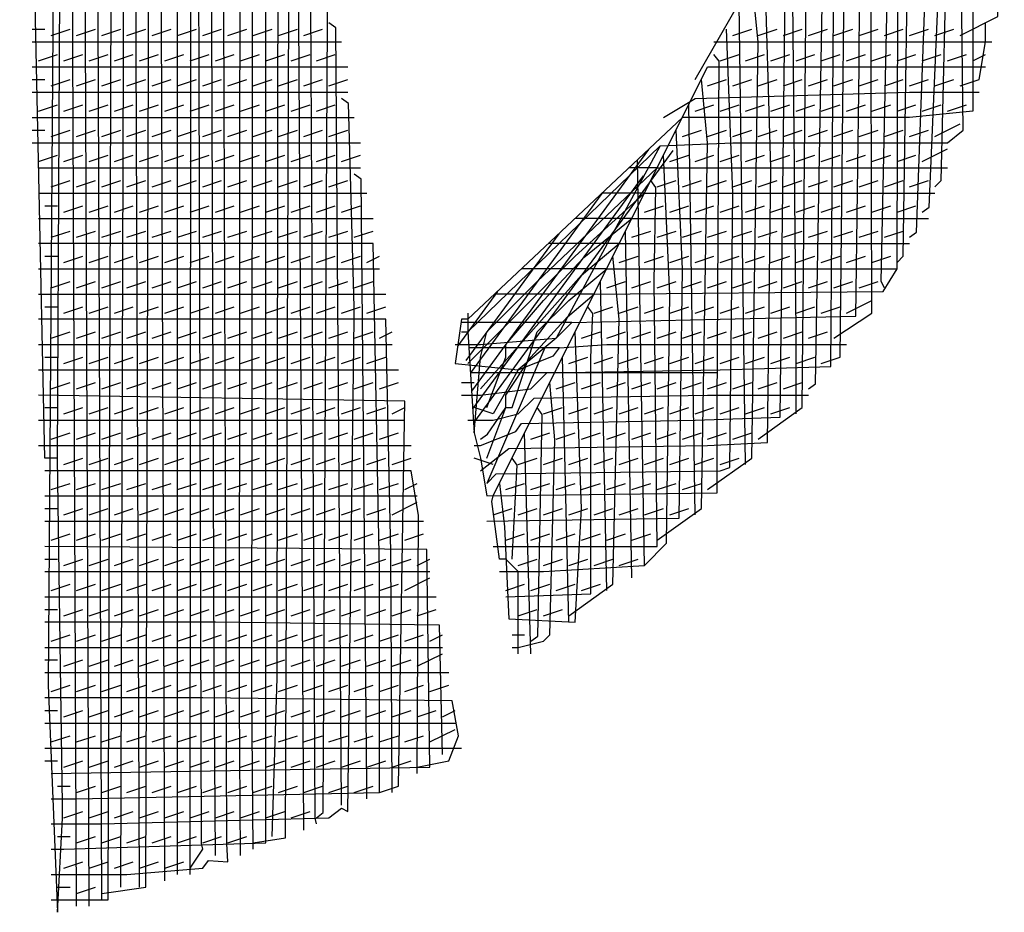
# Model space of a CAD drawing. Extents: x -2381429 to -688953, y -4604227 to 154211.
# Drawn here: x -696386 to -695824, y 75403 to 75913 of the extents above; entities that cross this region are included whole.
import ezdxf

# ---------------------------------------------------------------- set-up
doc = ezdxf.new("R2010")
doc.units = 0
doc.header["$LTSCALE"] = 1000
doc.header["$MEASUREMENT"] = 0
doc.layers.add('TK', color=101, linetype='Continuous')

msp = doc.modelspace()

# ---------------------------------------------------------------- linework, layer by layer
at = {"layer": 'TK'}
for p, q in [((-696020.08, 75840.56), (-696079.53, 75730.68)), ((-696026.84, 75838.54), (-696127.84, 75700.41)), ((-696013.01, 75837.96), (-696126.72, 75682.46)), ((-696021.89, 75827.95), (-696038.1, 75827.95)), ((-696029.96, 75823.36), (-696127.22, 75690.36)), ((-696053.56, 75813.4), (-696128.5, 75710.91)), ((-696029.09, 75813.54), (-696053.41, 75813.54)), ((-696036.3, 75799.13), (-696068.72, 75799.13)), ((-696078, 75790.39), (-696131, 75717.91)), ((-696043.5, 75784.72), (-696084.03, 75784.72)), ((-696050.71, 75770.31), (-696099.34, 75770.31)), ((-696113.06, 75757.39), (-696135.72, 75726.41)), ((-696057.91, 75755.9), (-696114.65, 75755.9)), ((-696070.52, 75739.69), (-696133.82, 75739.69)), ((-696079.53, 75730.68), (-696101.14, 75712.67)), ((-696077.72, 75725.28), (-696129.4, 75725.28)), ((-696086.01, 75725.28), (-696119.15, 75647.82)), ((-696101.14, 75712.67), (-696115.55, 75687.45)), ((-695987.55, 75710.87), (-696128.5, 75710.87))]:
    msp.add_line(p, q, dxfattribs=at)
for points in [[(-696295.68, 75424.47), (-696295.68, 76386.33)], [(-696310.09, 76379.13), (-696310.09, 76375.53), (-696324.49, 76353.91), (-696328.1, 76353.91), (-696346.11, 76303.48), (-696364.12, 76281.86), (-696369.53, 75532.54), (-696364.12, 75402.85), (-696361.24, 75456.53), (-696361.24, 75464.46), (-696364.12, 75662.23), (-696371.33, 75662.23), (-696383.94, 76253.04), (-696383.94, 76339.5), (-696360.52, 76355.71), (-696356.92, 76353.91), (-696292.43, 76382.01), (-696288.47, 76379.13)], [(-696288.47, 75428.07), (-696281.27, 75438.88), (-696281.99, 75442.12), (-696284.87, 76375.53), (-696292.07, 76382.73)], [(-696302.88, 75420.87), (-696306.48, 76353.91)], [(-696288.47, 75424.47), (-696287.75, 76349.95), (-696284.87, 76353.91)], [(-696338.9, 75413.66), (-696313.69, 75417.26), (-696310.81, 76306.72), (-696313.69, 76339.5)], [(-696274.06, 75435.28), (-696274.78, 75542.99), (-696277.66, 76332.3), (-696302.88, 76332.3), (-696364.12, 76310.68), (-696367.72, 76307.08), (-696385.74, 76303.48)], [(-696317.29, 75417.26), (-696320.89, 76325.09)], [(-696328.1, 75417.26), (-696325.22, 76306.72), (-696328.1, 76310.68)], [(-696367.72, 75410.06), (-696335.3, 75410.06), (-696332.42, 76271.41), (-696335.3, 76296.27)], [(-696367.72, 75424.47), (-696324.49, 75424.47), (-696281.27, 75428.07), (-696278.02, 75432.39), (-696266.86, 75431.67), (-696267.58, 75442.12), (-696270.46, 76289.07), (-696324.49, 76289.07), (-696344.31, 76287.27), (-696353.31, 76278.26), (-696374.93, 76274.66), (-696385.74, 76274.66)], [(-696338.9, 75410.06), (-696342.51, 76281.86)], [(-696346.11, 75406.46), (-696349.71, 76267.45)], [(-696353.31, 75406.46), (-696356.92, 76253.04)], [(-696259.65, 75435.28), (-696260.37, 75522.1), (-696259.65, 76245.84), (-696385.74, 76245.84)], [(-696364.12, 75662.23), (-696361.24, 76234.67), (-696364.12, 76238.63)], [(-696252.45, 75438.88), (-696253.17, 75528.58), (-696252.45, 76202.61), (-696385.74, 76202.61)], [(-696367.72, 75438.88), (-696360.52, 75438.88), (-696245.24, 75442.48), (-696245.24, 75446.08), (-696245.24, 76159.38), (-696382.13, 76159.38)], [(-695942.63, 75687.45), (-695942.63, 75734.28), (-695946.23, 76094.53), (-695949.12, 76098.5), (-695949.12, 76133.8), (-695946.23, 76137.76)], [(-696241.64, 75446.08), (-696238.76, 75536.51), (-696238.04, 76116.15), (-696382.13, 76116.15)], [(-696133.56, 75698.26), (-696122.76, 75698.26), (-696093.94, 75701.86), (-696084.93, 75710.87), (-695985.86, 75712.67), (-695922.82, 75714.47), (-695921.02, 75943.23), (-695921.02, 76105.34)], [(-695964.25, 75673.04), (-695939.03, 75691.05), (-695935.43, 76072.92), (-695931.82, 76108.94)], [(-695935.43, 75701.86), (-695931.46, 75704.74), (-695924.62, 76094.53)], [(-696252.45, 75442.48), (-696234.07, 75445.36), (-696231.55, 76061.75), (-696234.43, 76080.12), (-696238.04, 76083.72)], [(-695848.97, 75903.6), (-695827.35, 75914.41), (-695827.35, 76000.87), (-695827.35, 76022.48), (-695830.95, 76036.89), (-695841.76, 76035.09), (-695928.22, 76087.33), (-695946.23, 76087.33)], [(-695928.22, 75716.27), (-695917.41, 75719.87), (-695913.81, 76058.51), (-695910.21, 76065.71)], [(-695921.02, 75730.68), (-695899.4, 75745.09), (-695900.12, 76032.93), (-695899.4, 76062.11)], [(-696137.17, 75727.08), (-696122.76, 75727.08), (-696079.53, 75730.68), (-696070.52, 75739.69), (-695985.86, 75741.49), (-695908.41, 75743.29), (-695906.61, 75885.59), (-695905.89, 76047.34), (-695903, 76051.3)], [(-696223.63, 75449.69), (-696227.23, 76036.89), (-696230.83, 76040.5)], [(-695892.2, 75759.5), (-695894, 75763.1), (-695888.59, 76022.48)], [(-695884.99, 75773.91), (-695881.39, 75777.51), (-695877.79, 76015.28), (-695877.79, 76018.88)], [(-696119.15, 75662.23), (-696108.35, 75691.05), (-696108.35, 75698.26), (-696093.94, 75719.87), (-696073.04, 75742.93), (-696057.91, 75755.9), (-695892.92, 75757.34), (-695884.99, 75770.31), (-695884.27, 76004.11), (-695881.39, 76008.07)], [(-696126.36, 75669.44), (-696122.76, 75669.44), (-696102.58, 75677.36), (-696099.34, 75682.05), (-696000.27, 75683.85), (-695951.64, 75685.65), (-695948.03, 75993.66), (-695949.84, 75997.27), (-695884.99, 76000.87), (-695877.79, 76000.87), (-695863.38, 75990.06), (-695823.75, 75972.05)], [(-696216.42, 75453.29), (-696217.14, 75456.53), (-696220.02, 75993.66), (-696223.63, 75997.27)], [(-695877.79, 75788.32), (-695873.82, 75791.2), (-695866.98, 75979.25)], [(-695863.38, 75817.14), (-695859.77, 75820.74), (-695856.17, 75972.05), (-695856.17, 75975.65)], [(-695870.58, 75802.73), (-695866.62, 75805.61), (-695859.77, 75964.84)], [(-696216.42, 75456.89), (-696212.46, 75459.77), (-696209.94, 75946.47), (-696216.42, 75954.04)], [(-696122.76, 75655.03), (-696106.54, 75667.64), (-695993.07, 75669.44), (-695958.84, 75671.24), (-695957.04, 75827.95), (-695960.64, 75950.43)], [(-695841.76, 75946.83), (-695841.76, 75860.37), (-695877.79, 75856.77), (-696007.48, 75856.77), (-696129.96, 75741.49), (-696133.56, 75741.49), (-696137.17, 75716.27), (-696101.14, 75712.67), (-696080.97, 75720.59), (-696077.72, 75725.28), (-696050.71, 75727.08), (-695913.81, 75727.08)], [(-696000.27, 75878.38), (-695964.97, 75939.99), (-695928.22, 75943.23), (-695892.2, 75943.23), (-695848.97, 75939.63), (-695827.35, 75928.82)], [(-696133.56, 75734.28), (-696129.96, 75734.28), (-696020.08, 75840.56), (-695978.66, 75842.36), (-695856.17, 75842.36), (-695847.16, 75849.56), (-695848.25, 75932.06), (-695845.36, 75936.02)], [(-695993.07, 75644.22), (-695967.85, 75662.23), (-695964.25, 75900), (-695967.85, 75936.02)], [(-695971.45, 75658.63), (-695975.05, 75921.61)], [(-696202.01, 75464.1), (-696205.25, 75907.92), (-696209.22, 75910.81)], [(-695848.97, 75874.78), (-695838.16, 75878.38), (-695834.56, 75900), (-695834.56, 75910.81)], [(-696378.53, 75907.2), (-696371.33, 75907.2)], [(-696367.72, 75903.6), (-696356.92, 75907.2)], [(-696353.31, 75903.6), (-696342.51, 75907.2)], [(-696338.9, 75903.6), (-696328.1, 75907.2)], [(-696324.49, 75903.6), (-696313.69, 75907.2)], [(-696310.09, 75903.6), (-696299.28, 75907.2)], [(-696295.68, 75903.6), (-696284.87, 75907.2)], [(-696281.27, 75903.6), (-696270.46, 75907.2)], [(-696266.86, 75903.6), (-696256.05, 75907.2)], [(-696252.45, 75903.6), (-696241.64, 75907.2)], [(-696238.04, 75903.6), (-696227.23, 75907.2)], [(-696223.63, 75903.6), (-696212.82, 75907.2)], [(-696119.15, 75647.82), (-696113.75, 75653.23), (-695985.86, 75655.03), (-695980.46, 75656.83), (-695978.66, 75813.54), (-695982.26, 75907.2)], [(-695978.66, 75903.6), (-695967.85, 75907.2)], [(-695964.25, 75903.6), (-695953.44, 75907.2)], [(-695949.84, 75903.6), (-695939.03, 75907.2)], [(-695935.43, 75903.6), (-695924.62, 75907.2)], [(-695921.02, 75903.6), (-695910.21, 75907.2)], [(-695906.61, 75903.6), (-695895.8, 75907.2)], [(-695892.2, 75903.6), (-695881.39, 75907.2)], [(-695877.79, 75903.6), (-695866.98, 75907.2)], [(-695863.38, 75903.6), (-695852.57, 75907.2)], [(-696378.53, 75900), (-696202.01, 75900)], [(-695989.46, 75900), (-695830.95, 75900)], [(-696374.93, 75889.19), (-696364.12, 75892.79)], [(-696360.52, 75889.19), (-696349.71, 75892.79)], [(-696346.11, 75889.19), (-696335.3, 75892.79)], [(-696331.7, 75889.19), (-696320.89, 75892.79)], [(-696317.29, 75889.19), (-696306.48, 75892.79)], [(-696302.88, 75889.19), (-696292.07, 75892.79)], [(-696288.47, 75889.19), (-696277.66, 75892.79)], [(-696274.06, 75889.19), (-696263.25, 75892.79)], [(-696259.65, 75889.19), (-696248.84, 75892.79)], [(-696245.24, 75889.19), (-696234.43, 75892.79)], [(-696230.83, 75889.19), (-696220.02, 75892.79)], [(-696216.42, 75889.19), (-696205.61, 75892.79)], [(-696129.96, 75745.09), (-696129.96, 75734.28), (-696126.36, 75676.64), (-696122.76, 75662.23), (-696119.15, 75640.62), (-695987.66, 75642.42), (-695987.66, 75691.05), (-695986.58, 75888.83), (-695989.46, 75892.79)], [(-695985.86, 75889.19), (-695975.05, 75892.79)], [(-695971.45, 75889.19), (-695960.64, 75892.79)], [(-695957.04, 75889.19), (-695946.23, 75892.79)], [(-695942.63, 75889.19), (-695931.82, 75892.79)], [(-695928.22, 75889.19), (-695917.41, 75892.79)], [(-695913.81, 75889.19), (-695903, 75892.79)], [(-695899.4, 75889.19), (-695888.59, 75892.79)], [(-695884.99, 75889.19), (-695874.18, 75892.79)], [(-695870.58, 75889.19), (-695859.77, 75892.79)], [(-695856.17, 75889.19), (-695845.36, 75892.79)], [(-695841.76, 75889.19), (-695834.56, 75892.79)], [(-696378.53, 75885.59), (-696198.41, 75885.59)], [(-696101.14, 75550.56), (-696101.14, 75597.39), (-696108.35, 75604.59), (-696111.95, 75604.59), (-696116.27, 75637.38), (-696115.55, 75640.62), (-695993.07, 75885.59), (-695834.56, 75885.59)], [(-696378.53, 75878.38), (-696371.33, 75878.38)], [(-696367.72, 75874.78), (-696356.92, 75878.38)], [(-696353.31, 75874.78), (-696342.51, 75878.38)], [(-696338.9, 75874.78), (-696328.1, 75878.38)], [(-696324.49, 75874.78), (-696313.69, 75878.38)], [(-696310.09, 75874.78), (-696299.28, 75878.38)], [(-696295.68, 75874.78), (-696284.87, 75878.38)], [(-696281.27, 75874.78), (-696270.46, 75878.38)], [(-696266.86, 75874.78), (-696256.05, 75878.38)], [(-696252.45, 75874.78), (-696241.64, 75878.38)], [(-696238.04, 75874.78), (-696227.23, 75878.38)], [(-696223.63, 75874.78), (-696212.82, 75878.38)], [(-696209.22, 75874.78), (-696198.41, 75878.38)], [(-696021.89, 75615.4), (-695996.67, 75633.41), (-695993.07, 75842.36), (-695996.67, 75878.38)], [(-695993.07, 75874.78), (-695982.26, 75878.38)], [(-695978.66, 75874.78), (-695967.85, 75878.38)], [(-695964.25, 75874.78), (-695953.44, 75878.38)], [(-695949.84, 75874.78), (-695939.03, 75878.38)], [(-695935.43, 75874.78), (-695924.62, 75878.38)], [(-695921.02, 75874.78), (-695910.21, 75878.38)], [(-695906.61, 75874.78), (-695895.8, 75878.38)], [(-695892.2, 75874.78), (-695881.39, 75878.38)], [(-695877.79, 75874.78), (-695866.98, 75878.38)], [(-695863.38, 75874.78), (-695852.57, 75878.38)], [(-696378.53, 75871.18), (-696198.41, 75871.18)], [(-696018.28, 75856.77), (-696000.27, 75867.58), (-695877.79, 75871.18), (-695838.16, 75871.18)], [(-696374.93, 75860.37), (-696364.12, 75863.97)], [(-696367.72, 75453.29), (-696338.9, 75453.29), (-696209.22, 75456.89), (-696202.01, 75462.3), (-696198.41, 75460.49), (-696194.81, 75741.49), (-696194.81, 75748.69), (-696198.05, 75864.69), (-696202.01, 75867.58)], [(-696360.52, 75860.37), (-696349.71, 75863.97)], [(-696346.11, 75860.37), (-696335.3, 75863.97)], [(-696331.7, 75860.37), (-696320.89, 75863.97)], [(-696317.29, 75860.37), (-696306.48, 75863.97)], [(-696302.88, 75860.37), (-696292.07, 75863.97)], [(-696288.47, 75860.37), (-696277.66, 75863.97)], [(-696274.06, 75860.37), (-696263.25, 75863.97)], [(-696259.65, 75860.37), (-696248.84, 75863.97)], [(-696245.24, 75860.37), (-696234.43, 75863.97)], [(-696230.83, 75860.37), (-696220.02, 75863.97)], [(-696216.42, 75860.37), (-696205.61, 75863.97)], [(-696000.27, 75629.81), (-696003.87, 75863.97)], [(-696000.27, 75860.37), (-695989.46, 75863.97)], [(-695985.86, 75860.37), (-695975.05, 75863.97)], [(-695971.45, 75860.37), (-695960.64, 75863.97)], [(-695957.04, 75860.37), (-695946.23, 75863.97)], [(-695942.63, 75860.37), (-695931.82, 75863.97)], [(-695928.22, 75860.37), (-695917.41, 75863.97)], [(-695913.81, 75860.37), (-695903, 75863.97)], [(-695899.4, 75860.37), (-695888.59, 75863.97)], [(-695884.99, 75860.37), (-695874.18, 75863.97)], [(-695870.58, 75860.37), (-695859.77, 75863.97)], [(-695856.17, 75860.37), (-695845.36, 75863.97)], [(-696378.53, 75856.77), (-696194.81, 75856.77)], [(-695863.38, 75845.96), (-695848.97, 75853.17)], [(-696378.53, 75849.56), (-696371.33, 75849.56)], [(-696367.72, 75845.96), (-696356.92, 75849.56)], [(-696353.31, 75845.96), (-696342.51, 75849.56)], [(-696338.9, 75845.96), (-696328.1, 75849.56)], [(-696324.49, 75845.96), (-696313.69, 75849.56)], [(-696310.09, 75845.96), (-696299.28, 75849.56)], [(-696295.68, 75845.96), (-696284.87, 75849.56)], [(-696281.27, 75845.96), (-696270.46, 75849.56)], [(-696266.86, 75845.96), (-696256.05, 75849.56)], [(-696252.45, 75845.96), (-696241.64, 75849.56)], [(-696238.04, 75845.96), (-696227.23, 75849.56)], [(-696223.63, 75845.96), (-696212.82, 75849.56)], [(-696209.22, 75845.96), (-696198.41, 75849.56)], [(-696119.15, 75626.21), (-696009.28, 75628.01), (-696007.48, 75770.31), (-696011.08, 75849.56)], [(-696007.48, 75845.96), (-695996.67, 75849.56)], [(-695993.07, 75845.96), (-695982.26, 75849.56)], [(-695978.66, 75845.96), (-695967.85, 75849.56)], [(-695964.25, 75845.96), (-695953.44, 75849.56)], [(-695949.84, 75845.96), (-695939.03, 75849.56)], [(-695935.43, 75845.96), (-695924.62, 75849.56)], [(-695921.02, 75845.96), (-695910.21, 75849.56)], [(-695906.61, 75845.96), (-695895.8, 75849.56)], [(-695892.2, 75845.96), (-695881.39, 75849.56)], [(-695877.79, 75845.96), (-695866.98, 75849.56)], [(-696378.53, 75842.36), (-696191.2, 75842.36)], [(-696374.93, 75831.55), (-696364.12, 75835.15)], [(-696360.52, 75831.55), (-696349.71, 75835.15)], [(-696346.11, 75831.55), (-696335.3, 75835.15)], [(-696331.7, 75831.55), (-696320.89, 75835.15)], [(-696317.29, 75831.55), (-696306.48, 75835.15)], [(-696302.88, 75831.55), (-696292.07, 75835.15)], [(-696288.47, 75831.55), (-696277.66, 75835.15)], [(-696274.06, 75831.55), (-696263.25, 75835.15)], [(-696259.65, 75831.55), (-696248.84, 75835.15)], [(-696245.24, 75831.55), (-696234.43, 75835.15)], [(-696230.83, 75831.55), (-696220.02, 75835.15)], [(-696216.42, 75831.55), (-696205.61, 75835.15)], [(-696202.01, 75831.55), (-696191.2, 75835.15)], [(-696111.95, 75597.39), (-696086.73, 75597.39), (-696029.09, 75600.99), (-696016.48, 75613.6), (-696014.68, 75755.9), (-696018.28, 75835.15)], [(-696014.68, 75831.55), (-696003.87, 75835.15)], [(-696000.27, 75831.55), (-695989.46, 75835.15)], [(-695985.86, 75831.55), (-695975.05, 75835.15)], [(-695971.45, 75831.55), (-695960.64, 75835.15)], [(-695957.04, 75831.55), (-695946.23, 75835.15)], [(-695942.63, 75831.55), (-695931.82, 75835.15)], [(-695928.22, 75831.55), (-695917.41, 75835.15)], [(-695913.81, 75831.55), (-695903, 75835.15)], [(-695899.4, 75831.55), (-695888.59, 75835.15)], [(-695884.99, 75831.55), (-695874.18, 75835.15)], [(-695870.58, 75831.55), (-695856.17, 75838.76)], [(-696029.09, 75600.99), (-696033.15, 75832.6)], [(-696374.93, 75827.95), (-696191.2, 75827.95)], [(-696187.6, 75467.7), (-696187.6, 75474.9), (-696190.84, 75821.46), (-696194.81, 75824.35)], [(-696126.36, 75676.64), (-696122.76, 75719.87), (-696119.15, 75734.28), (-696090.33, 75763.1), (-696021.89, 75827.95), (-695856.17, 75827.95)], [(-696367.72, 75817.14), (-696356.92, 75820.74)], [(-696353.31, 75817.14), (-696342.51, 75820.74)], [(-696338.9, 75817.14), (-696328.1, 75820.74)], [(-696324.49, 75817.14), (-696313.69, 75820.74)], [(-696310.09, 75817.14), (-696299.28, 75820.74)], [(-696295.68, 75817.14), (-696284.87, 75820.74)], [(-696281.27, 75817.14), (-696270.46, 75820.74)], [(-696266.86, 75817.14), (-696256.05, 75820.74)], [(-696252.45, 75817.14), (-696241.64, 75820.74)], [(-696238.04, 75817.14), (-696227.23, 75820.74)], [(-696223.63, 75817.14), (-696212.82, 75820.74)], [(-696209.22, 75817.14), (-696198.41, 75820.74)], [(-696115.55, 75611.8), (-696021.89, 75611.8), (-696023.69, 75763.1), (-696022.61, 75816.78), (-696025.49, 75820.74)], [(-696021.89, 75817.14), (-696011.08, 75820.74)], [(-696007.48, 75817.14), (-695996.67, 75820.74)], [(-695993.07, 75817.14), (-695982.26, 75820.74)], [(-695978.66, 75817.14), (-695967.85, 75820.74)], [(-695964.25, 75817.14), (-695953.44, 75820.74)], [(-695949.84, 75817.14), (-695939.03, 75820.74)], [(-695935.43, 75817.14), (-695924.62, 75820.74)], [(-695921.02, 75817.14), (-695910.21, 75820.74)], [(-695906.61, 75817.14), (-695895.8, 75820.74)], [(-695892.2, 75817.14), (-695881.39, 75820.74)], [(-695877.79, 75817.14), (-695866.98, 75820.74)], [(-696374.93, 75813.54), (-696187.6, 75813.54)], [(-696129.96, 75716.27), (-696068.72, 75777.51), (-696029.09, 75813.54), (-695863.38, 75813.54)], [(-696371.33, 75806.33), (-696364.12, 75806.33)], [(-696360.52, 75802.73), (-696349.71, 75806.33)], [(-696346.11, 75802.73), (-696335.3, 75806.33)], [(-696331.7, 75802.73), (-696320.89, 75806.33)], [(-696317.29, 75802.73), (-696306.48, 75806.33)], [(-696302.88, 75802.73), (-696292.07, 75806.33)], [(-696288.47, 75802.73), (-696277.66, 75806.33)], [(-696274.06, 75802.73), (-696263.25, 75806.33)], [(-696259.65, 75802.73), (-696248.84, 75806.33)], [(-696245.24, 75802.73), (-696234.43, 75806.33)], [(-696230.83, 75802.73), (-696220.02, 75806.33)], [(-696216.42, 75802.73), (-696205.61, 75806.33)], [(-696202.01, 75802.73), (-696191.2, 75806.33)], [(-696029.09, 75802.73), (-696018.28, 75806.33)], [(-696014.68, 75802.73), (-696003.87, 75806.33)], [(-696000.27, 75802.73), (-695989.46, 75806.33)], [(-695985.86, 75802.73), (-695975.05, 75806.33)], [(-695971.45, 75802.73), (-695960.64, 75806.33)], [(-695957.04, 75802.73), (-695946.23, 75806.33)], [(-695942.63, 75802.73), (-695931.82, 75806.33)], [(-695928.22, 75802.73), (-695917.41, 75806.33)], [(-695913.81, 75802.73), (-695903, 75806.33)], [(-695899.4, 75802.73), (-695888.59, 75806.33)], [(-695884.99, 75802.73), (-695874.18, 75806.33)], [(-696374.93, 75799.13), (-696184, 75799.13)], [(-696119.15, 75691.05), (-696108.35, 75719.87), (-696108.35, 75727.08), (-696086.73, 75752.3), (-696063.67, 75776.79), (-696036.3, 75799.13), (-695866.98, 75799.13)], [(-696367.72, 75788.32), (-696356.92, 75791.92)], [(-696353.31, 75788.32), (-696342.51, 75791.92)], [(-696338.9, 75788.32), (-696328.1, 75791.92)], [(-696324.49, 75788.32), (-696313.69, 75791.92)], [(-696310.09, 75788.32), (-696299.28, 75791.92)], [(-696295.68, 75788.32), (-696284.87, 75791.92)], [(-696281.27, 75788.32), (-696270.46, 75791.92)], [(-696266.86, 75788.32), (-696256.05, 75791.92)], [(-696252.45, 75788.32), (-696241.64, 75791.92)], [(-696238.04, 75788.32), (-696227.23, 75791.92)], [(-696223.63, 75788.32), (-696212.82, 75791.92)], [(-696209.22, 75788.32), (-696198.41, 75791.92)], [(-696194.81, 75788.32), (-696184, 75791.92)], [(-696036.3, 75593.79), (-696039.9, 75791.92)], [(-696036.3, 75788.32), (-696025.49, 75791.92)], [(-696021.89, 75788.32), (-696011.08, 75791.92)], [(-696007.48, 75788.32), (-695996.67, 75791.92)], [(-695993.07, 75788.32), (-695982.26, 75791.92)], [(-695978.66, 75788.32), (-695967.85, 75791.92)], [(-695964.25, 75788.32), (-695953.44, 75791.92)], [(-695949.84, 75788.32), (-695939.03, 75791.92)], [(-695935.43, 75788.32), (-695924.62, 75791.92)], [(-695921.02, 75788.32), (-695910.21, 75791.92)], [(-695906.61, 75788.32), (-695895.8, 75791.92)], [(-695892.2, 75788.32), (-695881.39, 75791.92)], [(-696180.4, 75471.3), (-696180.4, 75597.39), (-696184, 75784.72), (-696374.93, 75784.72)], [(-696122.76, 75701.86), (-696065.12, 75766.71), (-696043.5, 75784.72), (-695877.79, 75784.72)], [(-696371.33, 75777.51), (-696364.12, 75777.51)], [(-696360.52, 75773.91), (-696349.71, 75777.51)], [(-696346.11, 75773.91), (-696335.3, 75777.51)], [(-696331.7, 75773.91), (-696320.89, 75777.51)], [(-696317.29, 75773.91), (-696306.48, 75777.51)], [(-696302.88, 75773.91), (-696292.07, 75777.51)], [(-696288.47, 75773.91), (-696277.66, 75777.51)], [(-696274.06, 75773.91), (-696263.25, 75777.51)], [(-696259.65, 75773.91), (-696248.84, 75777.51)], [(-696245.24, 75773.91), (-696234.43, 75777.51)], [(-696230.83, 75773.91), (-696220.02, 75777.51)], [(-696216.42, 75773.91), (-696205.61, 75777.51)], [(-696202.01, 75773.91), (-696191.2, 75777.51)], [(-696187.6, 75773.91), (-696180.4, 75777.51)], [(-696072.32, 75572.17), (-696047.1, 75590.18), (-696043.5, 75741.49), (-696047.1, 75777.51)], [(-696043.5, 75773.91), (-696032.69, 75777.51)], [(-696029.09, 75773.91), (-696018.28, 75777.51)], [(-696014.68, 75773.91), (-696003.87, 75777.51)], [(-696000.27, 75773.91), (-695989.46, 75777.51)], [(-695985.86, 75773.91), (-695975.05, 75777.51)], [(-695971.45, 75773.91), (-695960.64, 75777.51)], [(-695957.04, 75773.91), (-695946.23, 75777.51)], [(-695942.63, 75773.91), (-695931.82, 75777.51)], [(-695928.22, 75773.91), (-695917.41, 75777.51)], [(-695913.81, 75773.91), (-695903, 75777.51)], [(-695899.4, 75773.91), (-695888.59, 75777.51)], [(-696374.93, 75770.31), (-696180.4, 75770.31)], [(-696122.76, 75673.04), (-696118.79, 75675.92), (-696108.35, 75691.05), (-696104.74, 75691.05), (-696090.33, 75734.28), (-696072.32, 75752.3), (-696050.71, 75770.31), (-695884.99, 75770.31)], [(-696367.72, 75759.5), (-696356.92, 75763.1)], [(-696353.31, 75759.5), (-696342.51, 75763.1)], [(-696338.9, 75759.5), (-696328.1, 75763.1)], [(-696324.49, 75759.5), (-696313.69, 75763.1)], [(-696310.09, 75759.5), (-696299.28, 75763.1)], [(-696295.68, 75759.5), (-696284.87, 75763.1)], [(-696281.27, 75759.5), (-696270.46, 75763.1)], [(-696266.86, 75759.5), (-696256.05, 75763.1)], [(-696252.45, 75759.5), (-696241.64, 75763.1)], [(-696238.04, 75759.5), (-696227.23, 75763.1)], [(-696223.63, 75759.5), (-696212.82, 75763.1)], [(-696209.22, 75759.5), (-696198.41, 75763.1)], [(-696194.81, 75759.5), (-696184, 75763.1)], [(-696050.71, 75586.58), (-696054.31, 75763.1)], [(-696050.71, 75759.5), (-696039.9, 75763.1)], [(-696036.3, 75759.5), (-696025.49, 75763.1)], [(-696021.89, 75759.5), (-696011.08, 75763.1)], [(-696007.48, 75759.5), (-695996.67, 75763.1)], [(-695993.07, 75759.5), (-695982.26, 75763.1)], [(-695978.66, 75759.5), (-695967.85, 75763.1)], [(-695964.25, 75759.5), (-695953.44, 75763.1)], [(-695949.84, 75759.5), (-695939.03, 75763.1)], [(-695935.43, 75759.5), (-695924.62, 75763.1)], [(-695921.02, 75759.5), (-695910.21, 75763.1)], [(-695906.61, 75759.5), (-695895.8, 75763.1)], [(-696374.93, 75755.9), (-696176.79, 75755.9)], [(-695913.81, 75745.09), (-695899.4, 75752.3)], [(-696371.33, 75748.69), (-696364.12, 75748.69)], [(-696360.52, 75745.09), (-696349.71, 75748.69)], [(-696346.11, 75745.09), (-696335.3, 75748.69)], [(-696331.7, 75745.09), (-696320.89, 75748.69)], [(-696317.29, 75745.09), (-696306.48, 75748.69)], [(-696302.88, 75745.09), (-696292.07, 75748.69)], [(-696288.47, 75745.09), (-696277.66, 75748.69)], [(-696274.06, 75745.09), (-696263.25, 75748.69)], [(-696259.65, 75745.09), (-696248.84, 75748.69)], [(-696245.24, 75745.09), (-696234.43, 75748.69)], [(-696230.83, 75745.09), (-696220.02, 75748.69)], [(-696216.42, 75745.09), (-696205.61, 75748.69)], [(-696202.01, 75745.09), (-696191.2, 75748.69)], [(-696187.6, 75745.09), (-696176.79, 75748.69)], [(-696108.35, 75582.98), (-696059.71, 75584.78), (-696059.71, 75719.87), (-696058.63, 75744.73), (-696061.51, 75748.69)], [(-696057.91, 75745.09), (-696047.1, 75748.69)], [(-696043.5, 75745.09), (-696032.69, 75748.69)], [(-696029.09, 75745.09), (-696018.28, 75748.69)], [(-696014.68, 75745.09), (-696003.87, 75748.69)], [(-696000.27, 75745.09), (-695989.46, 75748.69)], [(-695985.86, 75745.09), (-695975.05, 75748.69)], [(-695971.45, 75745.09), (-695960.64, 75748.69)], [(-695957.04, 75745.09), (-695946.23, 75748.69)], [(-695942.63, 75745.09), (-695931.82, 75748.69)], [(-695928.22, 75745.09), (-695917.41, 75748.69)], [(-696173.19, 75471.3), (-696173.91, 75608.56), (-696176.79, 75741.49), (-696374.93, 75741.49)], [(-696367.72, 75730.68), (-696356.92, 75734.28)], [(-696353.31, 75730.68), (-696342.51, 75734.28)], [(-696338.9, 75730.68), (-696328.1, 75734.28)], [(-696324.49, 75730.68), (-696313.69, 75734.28)], [(-696310.09, 75730.68), (-696299.28, 75734.28)], [(-696295.68, 75730.68), (-696284.87, 75734.28)], [(-696281.27, 75730.68), (-696270.46, 75734.28)], [(-696266.86, 75730.68), (-696256.05, 75734.28)], [(-696252.45, 75730.68), (-696241.64, 75734.28)], [(-696238.04, 75730.68), (-696227.23, 75734.28)], [(-696223.63, 75730.68), (-696212.82, 75734.28)], [(-696209.22, 75730.68), (-696198.41, 75734.28)], [(-696194.81, 75730.68), (-696184, 75734.28)], [(-696180.4, 75730.68), (-696173.19, 75734.28)], [(-696111.95, 75647.82), (-696109.07, 75622.97), (-696106.54, 75570.37), (-696068.72, 75568.57), (-696065.12, 75633.41), (-696068.72, 75734.28)], [(-696065.12, 75730.68), (-696054.31, 75734.28)], [(-696050.71, 75730.68), (-696039.9, 75734.28)], [(-696036.3, 75730.68), (-696025.49, 75734.28)], [(-696021.89, 75730.68), (-696011.08, 75734.28)], [(-696007.48, 75730.68), (-695996.67, 75734.28)], [(-695993.07, 75730.68), (-695982.26, 75734.28)], [(-695978.66, 75730.68), (-695967.85, 75734.28)], [(-695964.25, 75730.68), (-695953.44, 75734.28)], [(-695949.84, 75730.68), (-695939.03, 75734.28)], [(-695935.43, 75730.68), (-695924.62, 75734.28)], [(-696374.93, 75727.08), (-696173.19, 75727.08)], [(-696371.33, 75719.87), (-696364.12, 75719.87)], [(-696360.52, 75716.27), (-696349.71, 75719.87)], [(-696346.11, 75716.27), (-696335.3, 75719.87)], [(-696331.7, 75716.27), (-696320.89, 75719.87)], [(-696317.29, 75716.27), (-696306.48, 75719.87)], [(-696302.88, 75716.27), (-696292.07, 75719.87)], [(-696288.47, 75716.27), (-696277.66, 75719.87)], [(-696274.06, 75716.27), (-696263.25, 75719.87)], [(-696259.65, 75716.27), (-696248.84, 75719.87)], [(-696245.24, 75716.27), (-696234.43, 75719.87)], [(-696230.83, 75716.27), (-696220.02, 75719.87)], [(-696216.42, 75716.27), (-696205.61, 75719.87)], [(-696202.01, 75716.27), (-696191.2, 75719.87)], [(-696187.6, 75716.27), (-696176.79, 75719.87)], [(-696072.32, 75568.57), (-696075.92, 75719.87)], [(-696072.32, 75716.27), (-696061.51, 75719.87)], [(-696057.91, 75716.27), (-696047.1, 75719.87)], [(-696043.5, 75716.27), (-696032.69, 75719.87)], [(-696029.09, 75716.27), (-696018.28, 75719.87)], [(-696014.68, 75716.27), (-696003.87, 75719.87)], [(-696000.27, 75716.27), (-695989.46, 75719.87)], [(-695985.86, 75716.27), (-695975.05, 75719.87)], [(-695971.45, 75716.27), (-695960.64, 75719.87)], [(-695957.04, 75716.27), (-695946.23, 75719.87)], [(-695942.63, 75716.27), (-695931.82, 75719.87)], [(-696374.93, 75712.67), (-696169.59, 75712.67)], [(-696367.72, 75701.86), (-696356.92, 75705.46)], [(-696353.31, 75701.86), (-696342.51, 75705.46)], [(-696338.9, 75701.86), (-696328.1, 75705.46)], [(-696324.49, 75701.86), (-696313.69, 75705.46)], [(-696310.09, 75701.86), (-696299.28, 75705.46)], [(-696295.68, 75701.86), (-696284.87, 75705.46)], [(-696281.27, 75701.86), (-696270.46, 75705.46)], [(-696266.86, 75701.86), (-696256.05, 75705.46)], [(-696252.45, 75701.86), (-696241.64, 75705.46)], [(-696238.04, 75701.86), (-696227.23, 75705.46)], [(-696223.63, 75701.86), (-696212.82, 75705.46)], [(-696209.22, 75701.86), (-696198.41, 75705.46)], [(-696194.81, 75701.86), (-696184, 75705.46)], [(-696180.4, 75701.86), (-696169.59, 75705.46)], [(-696133.56, 75705.46), (-696126.36, 75705.46)], [(-696104.74, 75554.16), (-696101.14, 75554.16), (-696086.73, 75557.76), (-696083.13, 75561.36), (-696080.25, 75672.68), (-696083.13, 75705.46)], [(-696079.53, 75701.86), (-696068.72, 75705.46)], [(-696065.12, 75701.86), (-696054.31, 75705.46)], [(-696050.71, 75701.86), (-696039.9, 75705.46)], [(-696036.3, 75701.86), (-696025.49, 75705.46)], [(-696021.89, 75701.86), (-696011.08, 75705.46)], [(-696007.48, 75701.86), (-695996.67, 75705.46)], [(-695993.07, 75701.86), (-695982.26, 75705.46)], [(-695978.66, 75701.86), (-695967.85, 75705.46)], [(-695964.25, 75701.86), (-695953.44, 75705.46)], [(-695949.84, 75701.86), (-695939.03, 75705.46)], [(-696367.72, 75467.7), (-696353.31, 75467.7), (-696180.4, 75471.3), (-696169.59, 75474.9), (-696165.99, 75694.66), (-696374.93, 75698.26)], [(-696129.96, 75683.85), (-696115.55, 75683.85), (-696101.14, 75687.45), (-696092.13, 75696.46), (-695993.07, 75698.26), (-695935.43, 75698.26)], [(-696371.33, 75691.05), (-696364.12, 75691.05)], [(-696360.52, 75687.45), (-696349.71, 75691.05)], [(-696346.11, 75687.45), (-696335.3, 75691.05)], [(-696331.7, 75687.45), (-696320.89, 75691.05)], [(-696317.29, 75687.45), (-696306.48, 75691.05)], [(-696302.88, 75687.45), (-696292.07, 75691.05)], [(-696288.47, 75687.45), (-696277.66, 75691.05)], [(-696274.06, 75687.45), (-696263.25, 75691.05)], [(-696259.65, 75687.45), (-696248.84, 75691.05)], [(-696245.24, 75687.45), (-696234.43, 75691.05)], [(-696230.83, 75687.45), (-696220.02, 75691.05)], [(-696216.42, 75687.45), (-696205.61, 75691.05)], [(-696202.01, 75687.45), (-696191.2, 75691.05)], [(-696187.6, 75687.45), (-696176.79, 75691.05)], [(-696173.19, 75687.45), (-696165.99, 75691.05)], [(-696115.55, 75687.45), (-696126.36, 75691.05)], [(-696093.94, 75557.76), (-696089.97, 75560.64), (-696087.45, 75687.09), (-696090.33, 75691.05)], [(-696086.73, 75687.45), (-696075.92, 75691.05)], [(-696072.32, 75687.45), (-696061.51, 75691.05)], [(-696057.91, 75687.45), (-696047.1, 75691.05)], [(-696043.5, 75687.45), (-696032.69, 75691.05)], [(-696029.09, 75687.45), (-696018.28, 75691.05)], [(-696014.68, 75687.45), (-696003.87, 75691.05)], [(-696000.27, 75687.45), (-695989.46, 75691.05)], [(-695985.86, 75687.45), (-695975.05, 75691.05)], [(-695971.45, 75687.45), (-695960.64, 75691.05)], [(-695957.04, 75687.45), (-695946.23, 75691.05)], [(-696374.93, 75683.85), (-696165.99, 75683.85)], [(-696367.72, 75673.04), (-696356.92, 75676.64)], [(-696353.31, 75673.04), (-696342.51, 75676.64)], [(-696338.9, 75673.04), (-696328.1, 75676.64)], [(-696324.49, 75673.04), (-696313.69, 75676.64)], [(-696310.09, 75673.04), (-696299.28, 75676.64)], [(-696295.68, 75673.04), (-696284.87, 75676.64)], [(-696281.27, 75673.04), (-696270.46, 75676.64)], [(-696266.86, 75673.04), (-696256.05, 75676.64)], [(-696252.45, 75673.04), (-696241.64, 75676.64)], [(-696238.04, 75673.04), (-696227.23, 75676.64)], [(-696223.63, 75673.04), (-696212.82, 75676.64)], [(-696209.22, 75673.04), (-696198.41, 75676.64)], [(-696194.81, 75673.04), (-696184, 75676.64)], [(-696180.4, 75673.04), (-696169.59, 75676.64)], [(-696093.94, 75550.56), (-696097.54, 75676.64)], [(-696093.94, 75673.04), (-696083.13, 75676.64)], [(-696079.53, 75673.04), (-696068.72, 75676.64)], [(-696065.12, 75673.04), (-696054.31, 75676.64)], [(-696050.71, 75673.04), (-696039.9, 75676.64)], [(-696036.3, 75673.04), (-696025.49, 75676.64)], [(-696021.89, 75673.04), (-696011.08, 75676.64)], [(-696007.48, 75673.04), (-695996.67, 75676.64)], [(-695993.07, 75673.04), (-695982.26, 75676.64)], [(-695978.66, 75673.04), (-695967.85, 75676.64)], [(-696374.93, 75669.44), (-696162.38, 75669.44)], [(-696360.52, 75658.63), (-696349.71, 75662.23)], [(-696346.11, 75658.63), (-696335.3, 75662.23)], [(-696331.7, 75658.63), (-696320.89, 75662.23)], [(-696317.29, 75658.63), (-696306.48, 75662.23)], [(-696302.88, 75658.63), (-696292.07, 75662.23)], [(-696288.47, 75658.63), (-696277.66, 75662.23)], [(-696274.06, 75658.63), (-696263.25, 75662.23)], [(-696259.65, 75658.63), (-696248.84, 75662.23)], [(-696245.24, 75658.63), (-696234.43, 75662.23)], [(-696230.83, 75658.63), (-696220.02, 75662.23)], [(-696216.42, 75658.63), (-696205.61, 75662.23)], [(-696202.01, 75658.63), (-696191.2, 75662.23)], [(-696187.6, 75658.63), (-696176.79, 75662.23)], [(-696173.19, 75658.63), (-696162.38, 75662.23)], [(-696115.55, 75658.63), (-696126.36, 75662.23)], [(-696104.74, 75604.59), (-696101.86, 75658.27), (-696104.74, 75662.23)], [(-696101.14, 75658.63), (-696090.33, 75662.23)], [(-696086.73, 75658.63), (-696075.92, 75662.23)], [(-696072.32, 75658.63), (-696061.51, 75662.23)], [(-696057.91, 75658.63), (-696047.1, 75662.23)], [(-696043.5, 75658.63), (-696032.69, 75662.23)], [(-696029.09, 75658.63), (-696018.28, 75662.23)], [(-696014.68, 75658.63), (-696003.87, 75662.23)], [(-696000.27, 75658.63), (-695989.46, 75662.23)], [(-695985.86, 75658.63), (-695975.05, 75662.23)], [(-696158.78, 75482.11), (-696158.06, 75629.45), (-696162.38, 75655.03), (-696371.33, 75655.03)], [(-696367.72, 75644.22), (-696356.92, 75647.82)], [(-696353.31, 75644.22), (-696342.51, 75647.82)], [(-696338.9, 75644.22), (-696328.1, 75647.82)], [(-696324.49, 75644.22), (-696313.69, 75647.82)], [(-696310.09, 75644.22), (-696299.28, 75647.82)], [(-696295.68, 75644.22), (-696284.87, 75647.82)], [(-696281.27, 75644.22), (-696270.46, 75647.82)], [(-696266.86, 75644.22), (-696256.05, 75647.82)], [(-696252.45, 75644.22), (-696241.64, 75647.82)], [(-696238.04, 75644.22), (-696227.23, 75647.82)], [(-696223.63, 75644.22), (-696212.82, 75647.82)], [(-696209.22, 75644.22), (-696198.41, 75647.82)], [(-696194.81, 75644.22), (-696184, 75647.82)], [(-696180.4, 75644.22), (-696169.59, 75647.82)], [(-696165.99, 75644.22), (-696158.78, 75647.82)], [(-696108.35, 75644.22), (-696097.54, 75647.82)], [(-696093.94, 75644.22), (-696083.13, 75647.82)], [(-696079.53, 75644.22), (-696068.72, 75647.82)], [(-696065.12, 75644.22), (-696054.31, 75647.82)], [(-696050.71, 75644.22), (-696039.9, 75647.82)], [(-696036.3, 75644.22), (-696025.49, 75647.82)], [(-696021.89, 75644.22), (-696011.08, 75647.82)], [(-696007.48, 75644.22), (-695996.67, 75647.82)], [(-696371.33, 75640.62), (-696158.78, 75640.62)], [(-696371.33, 75633.41), (-696364.12, 75633.41)], [(-696360.52, 75629.81), (-696349.71, 75633.41)], [(-696346.11, 75629.81), (-696335.3, 75633.41)], [(-696331.7, 75629.81), (-696320.89, 75633.41)], [(-696317.29, 75629.81), (-696306.48, 75633.41)], [(-696302.88, 75629.81), (-696292.07, 75633.41)], [(-696288.47, 75629.81), (-696277.66, 75633.41)], [(-696274.06, 75629.81), (-696263.25, 75633.41)], [(-696259.65, 75629.81), (-696248.84, 75633.41)], [(-696245.24, 75629.81), (-696234.43, 75633.41)], [(-696230.83, 75629.81), (-696220.02, 75633.41)], [(-696216.42, 75629.81), (-696205.61, 75633.41)], [(-696202.01, 75629.81), (-696191.2, 75633.41)], [(-696187.6, 75629.81), (-696176.79, 75633.41)], [(-696173.19, 75629.81), (-696158.78, 75637.02)], [(-696115.55, 75629.81), (-696104.74, 75633.41)], [(-696101.14, 75629.81), (-696090.33, 75633.41)], [(-696086.73, 75629.81), (-696075.92, 75633.41)], [(-696072.32, 75629.81), (-696061.51, 75633.41)], [(-696057.91, 75629.81), (-696047.1, 75633.41)], [(-696043.5, 75629.81), (-696032.69, 75633.41)], [(-696029.09, 75629.81), (-696018.28, 75633.41)], [(-696014.68, 75629.81), (-696003.87, 75633.41)], [(-696371.33, 75626.21), (-696155.18, 75626.21)], [(-696367.72, 75615.4), (-696356.92, 75619)], [(-696353.31, 75615.4), (-696342.51, 75619)], [(-696338.9, 75615.4), (-696328.1, 75619)], [(-696324.49, 75615.4), (-696313.69, 75619)], [(-696310.09, 75615.4), (-696299.28, 75619)], [(-696295.68, 75615.4), (-696284.87, 75619)], [(-696281.27, 75615.4), (-696270.46, 75619)], [(-696266.86, 75615.4), (-696256.05, 75619)], [(-696252.45, 75615.4), (-696241.64, 75619)], [(-696238.04, 75615.4), (-696227.23, 75619)], [(-696223.63, 75615.4), (-696212.82, 75619)], [(-696209.22, 75615.4), (-696198.41, 75619)], [(-696194.81, 75615.4), (-696184, 75619)], [(-696180.4, 75615.4), (-696169.59, 75619)], [(-696165.99, 75615.4), (-696155.18, 75619)], [(-696108.35, 75615.4), (-696097.54, 75619)], [(-696093.94, 75615.4), (-696083.13, 75619)], [(-696079.53, 75615.4), (-696068.72, 75619)], [(-696065.12, 75615.4), (-696054.31, 75619)], [(-696050.71, 75615.4), (-696039.9, 75619)], [(-696036.3, 75615.4), (-696025.49, 75619)], [(-696367.72, 75482.11), (-696151.58, 75485.71), (-696153.38, 75610), (-696371.33, 75611.8)], [(-696371.33, 75604.59), (-696364.12, 75604.59)], [(-696360.52, 75600.99), (-696349.71, 75604.59)], [(-696346.11, 75600.99), (-696335.3, 75604.59)], [(-696331.7, 75600.99), (-696320.89, 75604.59)], [(-696317.29, 75600.99), (-696306.48, 75604.59)], [(-696302.88, 75600.99), (-696292.07, 75604.59)], [(-696288.47, 75600.99), (-696277.66, 75604.59)], [(-696274.06, 75600.99), (-696263.25, 75604.59)], [(-696259.65, 75600.99), (-696248.84, 75604.59)], [(-696245.24, 75600.99), (-696234.43, 75604.59)], [(-696230.83, 75600.99), (-696220.02, 75604.59)], [(-696216.42, 75600.99), (-696205.61, 75604.59)], [(-696202.01, 75600.99), (-696191.2, 75604.59)], [(-696187.6, 75600.99), (-696176.79, 75604.59)], [(-696173.19, 75600.99), (-696162.38, 75604.59)], [(-696158.78, 75600.99), (-696151.58, 75604.59)], [(-696101.14, 75600.99), (-696090.33, 75604.59)], [(-696086.73, 75600.99), (-696075.92, 75604.59)], [(-696072.32, 75600.99), (-696061.51, 75604.59)], [(-696057.91, 75600.99), (-696047.1, 75604.59)], [(-696043.5, 75600.99), (-696032.69, 75604.59)], [(-696371.33, 75597.39), (-696151.58, 75597.39)], [(-696165.99, 75586.58), (-696151.58, 75593.79)], [(-696367.72, 75586.58), (-696356.92, 75590.18)], [(-696353.31, 75586.58), (-696342.51, 75590.18)], [(-696338.9, 75586.58), (-696328.1, 75590.18)], [(-696324.49, 75586.58), (-696313.69, 75590.18)], [(-696310.09, 75586.58), (-696299.28, 75590.18)], [(-696295.68, 75586.58), (-696284.87, 75590.18)], [(-696281.27, 75586.58), (-696270.46, 75590.18)], [(-696266.86, 75586.58), (-696256.05, 75590.18)], [(-696252.45, 75586.58), (-696241.64, 75590.18)], [(-696238.04, 75586.58), (-696227.23, 75590.18)], [(-696223.63, 75586.58), (-696212.82, 75590.18)], [(-696209.22, 75586.58), (-696198.41, 75590.18)], [(-696194.81, 75586.58), (-696184, 75590.18)], [(-696180.4, 75586.58), (-696169.59, 75590.18)], [(-696108.35, 75586.58), (-696097.54, 75590.18)], [(-696093.94, 75586.58), (-696083.13, 75590.18)], [(-696079.53, 75586.58), (-696068.72, 75590.18)], [(-696065.12, 75586.58), (-696054.31, 75590.18)], [(-696371.33, 75582.98), (-696147.97, 75582.98)], [(-696371.33, 75575.77), (-696364.12, 75575.77)], [(-696360.52, 75572.17), (-696349.71, 75575.77)], [(-696346.11, 75572.17), (-696335.3, 75575.77)], [(-696331.7, 75572.17), (-696320.89, 75575.77)], [(-696317.29, 75572.17), (-696306.48, 75575.77)], [(-696302.88, 75572.17), (-696292.07, 75575.77)], [(-696288.47, 75572.17), (-696277.66, 75575.77)], [(-696274.06, 75572.17), (-696263.25, 75575.77)], [(-696259.65, 75572.17), (-696248.84, 75575.77)], [(-696245.24, 75572.17), (-696234.43, 75575.77)], [(-696230.83, 75572.17), (-696220.02, 75575.77)], [(-696216.42, 75572.17), (-696205.61, 75575.77)], [(-696202.01, 75572.17), (-696191.2, 75575.77)], [(-696187.6, 75572.17), (-696176.79, 75575.77)], [(-696173.19, 75572.17), (-696162.38, 75575.77)], [(-696158.78, 75572.17), (-696147.97, 75575.77)], [(-696101.14, 75572.17), (-696090.33, 75575.77)], [(-696086.73, 75572.17), (-696075.92, 75575.77)], [(-696144.37, 75492.92), (-696146.17, 75566.77), (-696274.06, 75568.57), (-696371.33, 75568.57)], [(-696367.72, 75557.76), (-696356.92, 75561.36)], [(-696353.31, 75557.76), (-696342.51, 75561.36)], [(-696338.9, 75557.76), (-696328.1, 75561.36)], [(-696324.49, 75557.76), (-696313.69, 75561.36)], [(-696310.09, 75557.76), (-696299.28, 75561.36)], [(-696295.68, 75557.76), (-696284.87, 75561.36)], [(-696281.27, 75557.76), (-696270.46, 75561.36)], [(-696266.86, 75557.76), (-696256.05, 75561.36)], [(-696252.45, 75557.76), (-696241.64, 75561.36)], [(-696238.04, 75557.76), (-696227.23, 75561.36)], [(-696223.63, 75557.76), (-696212.82, 75561.36)], [(-696209.22, 75557.76), (-696198.41, 75561.36)], [(-696194.81, 75557.76), (-696184, 75561.36)], [(-696180.4, 75557.76), (-696169.59, 75561.36)], [(-696165.99, 75557.76), (-696155.18, 75561.36)], [(-696151.58, 75557.76), (-696144.37, 75561.36)], [(-696104.74, 75561.36), (-696097.54, 75561.36)], [(-696371.33, 75554.16), (-696144.37, 75554.16)], [(-696158.78, 75543.35), (-696144.37, 75550.56)], [(-696371.33, 75546.95), (-696364.12, 75546.95)], [(-696360.52, 75543.35), (-696349.71, 75546.95)], [(-696346.11, 75543.35), (-696335.3, 75546.95)], [(-696331.7, 75543.35), (-696320.89, 75546.95)], [(-696317.29, 75543.35), (-696306.48, 75546.95)], [(-696302.88, 75543.35), (-696292.07, 75546.95)], [(-696288.47, 75543.35), (-696277.66, 75546.95)], [(-696274.06, 75543.35), (-696263.25, 75546.95)], [(-696259.65, 75543.35), (-696248.84, 75546.95)], [(-696245.24, 75543.35), (-696234.43, 75546.95)], [(-696230.83, 75543.35), (-696220.02, 75546.95)], [(-696216.42, 75543.35), (-696205.61, 75546.95)], [(-696202.01, 75543.35), (-696191.2, 75546.95)], [(-696187.6, 75543.35), (-696176.79, 75546.95)], [(-696173.19, 75543.35), (-696162.38, 75546.95)], [(-696371.33, 75539.75), (-696140.77, 75539.75)], [(-696367.72, 75528.94), (-696356.92, 75532.54)], [(-696353.31, 75528.94), (-696342.51, 75532.54)], [(-696338.9, 75528.94), (-696328.1, 75532.54)], [(-696324.49, 75528.94), (-696313.69, 75532.54)], [(-696310.09, 75528.94), (-696299.28, 75532.54)], [(-696295.68, 75528.94), (-696284.87, 75532.54)], [(-696281.27, 75528.94), (-696270.46, 75532.54)], [(-696266.86, 75528.94), (-696256.05, 75532.54)], [(-696252.45, 75528.94), (-696241.64, 75532.54)], [(-696238.04, 75528.94), (-696227.23, 75532.54)], [(-696223.63, 75528.94), (-696212.82, 75532.54)], [(-696209.22, 75528.94), (-696198.41, 75532.54)], [(-696194.81, 75528.94), (-696184, 75532.54)], [(-696180.4, 75528.94), (-696169.59, 75532.54)], [(-696165.99, 75528.94), (-696155.18, 75532.54)], [(-696151.58, 75528.94), (-696140.77, 75532.54)], [(-696158.78, 75485.71), (-696140.77, 75489.31), (-696135.36, 75503.72), (-696138.97, 75523.54), (-696281.27, 75525.34), (-696371.33, 75525.34)], [(-696371.33, 75518.13), (-696364.12, 75518.13)], [(-696360.52, 75514.53), (-696349.71, 75518.13)], [(-696346.11, 75514.53), (-696335.3, 75518.13)], [(-696331.7, 75514.53), (-696320.89, 75518.13)], [(-696317.29, 75514.53), (-696306.48, 75518.13)], [(-696302.88, 75514.53), (-696292.07, 75518.13)], [(-696288.47, 75514.53), (-696277.66, 75518.13)], [(-696274.06, 75514.53), (-696263.25, 75518.13)], [(-696259.65, 75514.53), (-696248.84, 75518.13)], [(-696245.24, 75514.53), (-696234.43, 75518.13)], [(-696230.83, 75514.53), (-696220.02, 75518.13)], [(-696216.42, 75514.53), (-696205.61, 75518.13)], [(-696202.01, 75514.53), (-696191.2, 75518.13)], [(-696187.6, 75514.53), (-696176.79, 75518.13)], [(-696173.19, 75514.53), (-696162.38, 75518.13)], [(-696158.78, 75514.53), (-696147.97, 75518.13)], [(-696144.37, 75514.53), (-696137.17, 75518.13)], [(-696371.33, 75510.93), (-696137.17, 75510.93)], [(-696367.72, 75500.12), (-696356.92, 75503.72)], [(-696353.31, 75500.12), (-696342.51, 75503.72)], [(-696338.9, 75500.12), (-696328.1, 75503.72)], [(-696324.49, 75500.12), (-696313.69, 75503.72)], [(-696310.09, 75500.12), (-696299.28, 75503.72)], [(-696295.68, 75500.12), (-696284.87, 75503.72)], [(-696281.27, 75500.12), (-696270.46, 75503.72)], [(-696266.86, 75500.12), (-696256.05, 75503.72)], [(-696252.45, 75500.12), (-696241.64, 75503.72)], [(-696238.04, 75500.12), (-696227.23, 75503.72)], [(-696223.63, 75500.12), (-696212.82, 75503.72)], [(-696209.22, 75500.12), (-696198.41, 75503.72)], [(-696194.81, 75500.12), (-696184, 75503.72)], [(-696180.4, 75500.12), (-696169.59, 75503.72)], [(-696165.99, 75500.12), (-696155.18, 75503.72)], [(-696151.58, 75500.12), (-696137.17, 75507.33)], [(-696371.33, 75496.52), (-696133.56, 75496.52)], [(-696371.33, 75489.31), (-696364.12, 75489.31)], [(-696360.52, 75485.71), (-696349.71, 75489.31)], [(-696346.11, 75485.71), (-696335.3, 75489.31)], [(-696331.7, 75485.71), (-696320.89, 75489.31)], [(-696317.29, 75485.71), (-696306.48, 75489.31)], [(-696302.88, 75485.71), (-696292.07, 75489.31)], [(-696288.47, 75485.71), (-696277.66, 75489.31)], [(-696274.06, 75485.71), (-696263.25, 75489.31)], [(-696259.65, 75485.71), (-696248.84, 75489.31)], [(-696245.24, 75485.71), (-696234.43, 75489.31)], [(-696230.83, 75485.71), (-696220.02, 75489.31)], [(-696216.42, 75485.71), (-696205.61, 75489.31)], [(-696202.01, 75485.71), (-696191.2, 75489.31)], [(-696187.6, 75485.71), (-696176.79, 75489.31)], [(-696173.19, 75485.71), (-696162.38, 75489.31)], [(-696364.12, 75474.9), (-696356.92, 75474.9)], [(-696353.31, 75471.3), (-696342.51, 75474.9)], [(-696338.9, 75471.3), (-696328.1, 75474.9)], [(-696324.49, 75471.3), (-696313.69, 75474.9)], [(-696310.09, 75471.3), (-696299.28, 75474.9)], [(-696295.68, 75471.3), (-696284.87, 75474.9)], [(-696281.27, 75471.3), (-696270.46, 75474.9)], [(-696266.86, 75471.3), (-696256.05, 75474.9)], [(-696252.45, 75471.3), (-696241.64, 75474.9)], [(-696238.04, 75471.3), (-696227.23, 75474.9)], [(-696223.63, 75471.3), (-696212.82, 75474.9)], [(-696209.22, 75471.3), (-696198.41, 75474.9)], [(-696194.81, 75471.3), (-696184, 75474.9)], [(-696360.52, 75456.89), (-696349.71, 75460.49)], [(-696346.11, 75456.89), (-696335.3, 75460.49)], [(-696331.7, 75456.89), (-696320.89, 75460.49)], [(-696317.29, 75456.89), (-696306.48, 75460.49)], [(-696302.88, 75456.89), (-696292.07, 75460.49)], [(-696288.47, 75456.89), (-696277.66, 75460.49)], [(-696274.06, 75456.89), (-696263.25, 75460.49)], [(-696259.65, 75456.89), (-696248.84, 75460.49)], [(-696245.24, 75456.89), (-696234.43, 75460.49)], [(-696230.83, 75456.89), (-696220.02, 75460.49)], [(-696364.12, 75446.08), (-696356.92, 75446.08)], [(-696353.31, 75442.48), (-696342.51, 75446.08)], [(-696338.9, 75442.48), (-696328.1, 75446.08)], [(-696324.49, 75442.48), (-696313.69, 75446.08)], [(-696310.09, 75442.48), (-696299.28, 75446.08)], [(-696295.68, 75442.48), (-696284.87, 75446.08)], [(-696281.27, 75442.48), (-696270.46, 75446.08)], [(-696266.86, 75442.48), (-696256.05, 75446.08)], [(-696360.52, 75428.07), (-696349.71, 75431.67)], [(-696346.11, 75428.07), (-696335.3, 75431.67)], [(-696331.7, 75428.07), (-696320.89, 75431.67)], [(-696317.29, 75428.07), (-696306.48, 75431.67)], [(-696302.88, 75428.07), (-696292.07, 75431.67)], [(-696364.12, 75417.26), (-696356.92, 75417.26)], [(-696353.31, 75413.66), (-696342.51, 75417.26)]]:
    msp.add_lwpolyline(points, dxfattribs=at)

doc.saveas('drawing.dxf')
